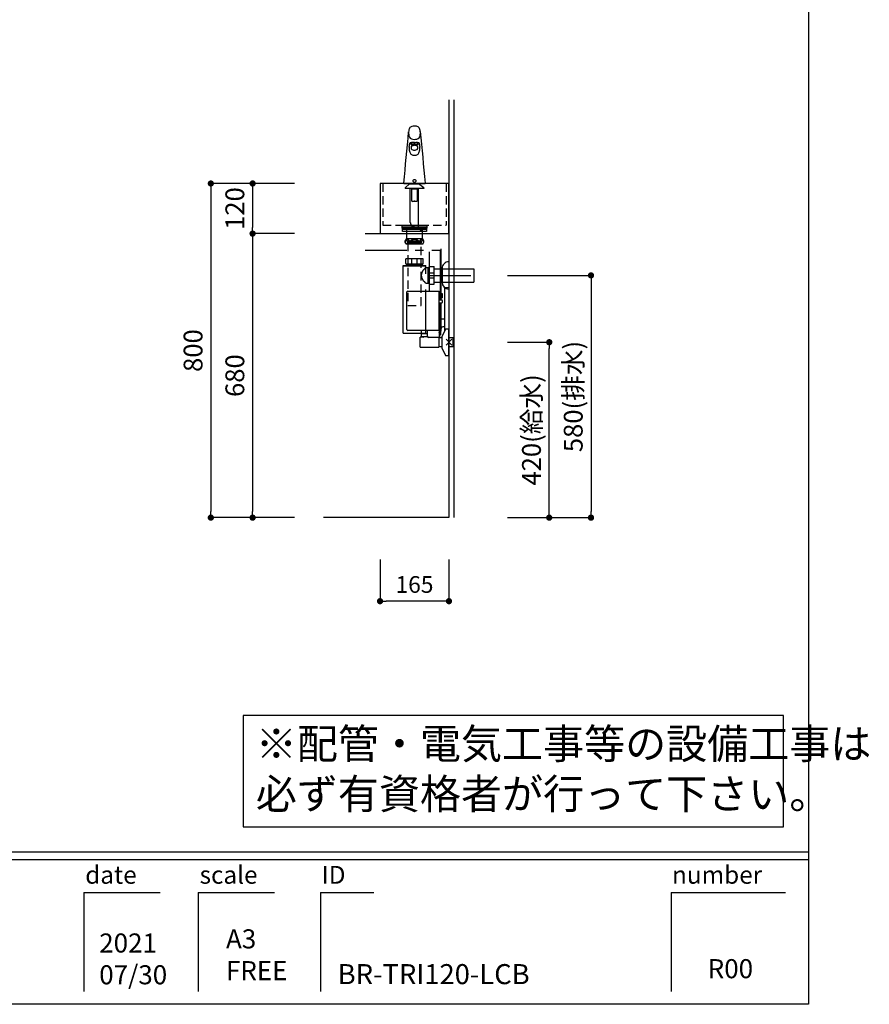
# Model space of a CAD drawing. Extents: x -197307 to 7275, y 35614 to 97196.
# Drawn here: x -191874 to -189840, y 92157 to 94515 of the extents above; entities that cross this region are included whole.
import ezdxf

# ---------------------------------------------------------------- set-up
doc = ezdxf.new("R2010")
doc.units = 0
doc.header["$LTSCALE"] = 80
doc.header["$MEASUREMENT"] = 0
for name, pattern in [('CENTER', [2, 1.25, -0.25, 0.25, -0.25]), ('CENTER2', [28.575, 19.05, -3.175, 3.175, -3.175]), ('HIDDEN', [0.375, 0.25, -0.125]), ('PHANTOM', [2.5, 1.25, -0.25, 0.25, -0.25, 0.25, -0.25])]:
    doc.linetypes.add(name, pattern=pattern)
doc.layers.get('0').update_dxf_attribs({"linetype": 'CONTINUOUS'})
doc.layers.get('DEFPOINTS').update_dxf_attribs({"linetype": 'CONTINUOUS'})
for name, color, linetype in [('1', 7, 'CONTINUOUS'), ('LIX_OBJECT', 7, 'CONTINUOUS'), ('LIX_POINT', 7, 'CONTINUOUS'), ('図枠', 7, 'CONTINUOUS'), ('壁', 4, 'CONTINUOUS')]:
    doc.layers.add(name, color=color, linetype=linetype)
doc.styles.add('MEIRYO_UI', font='meiryo.ttc', dxfattribs={"bigfont": 'Meiryo UI'})
doc.styles.get("Standard").update_dxf_attribs({"font": 'txt.shx', "bigfont": 'extfont.shx'})
doc.styles.add('TATENAGA', font='txt.shx', dxfattribs={"width": 0.8, "bigfont": 'extfont'})
doc.dimstyles.get("Standard").update_dxf_attribs({"dimscale": 0, "dimtxt": 50, "dimasz": 15, "dimexe": 0, "dimexo": 0, "dimgap": 20, "dimtad": 1, "dimtxsty": 'STANDARD', "dimblk1": 'DOT', "dimblk2": 'DOT', "dimsah": 1, "dimcen": 0.09, "dimazin": 3, "dimtfac": 1, "dimtmove": 0, "dimatfit": 3, "dimtolj": 1, "dimtzin": 0})

# ---------------------------------------------------------------- blocks, each defined once
blk = doc.blocks.new('DOT')
at = {"layer": '1', "color": 0, "linetype": 'BYBLOCK'}
blk.add_line((-0.5, 0), (-1, 0), dxfattribs=at)
at = {"layer": '1', "color": 0, "linetype": 'BYBLOCK', "const_width": 0.5}
blk.add_lwpolyline([(-0.25, 0, 1), (0.25, 0, 1)], format="xyb", close=True, dxfattribs=at)
blk = doc.blocks.new('*D12658')
at = {"layer": '1', "color": 0, "linetype": 'CONTINUOUS'}
for p, q in [((-190706.4, 93742.5), (-190606.4, 93742.5)), ((-190606.4, 93337.5), (-190606.4, 93727.5)), ((-190706.4, 93322.5), (-190606.4, 93322.5))]:
    blk.add_line(p, q, dxfattribs=at)
at = {"layer": 'DEFPOINTS', "color": 0}
for p in [(-190706.4, 93742.5), (-190606.4, 93742.5), (-190706.4, 93322.5)]:
    blk.add_point(p, dxfattribs=at)
at = {"layer": '1', "color": 0, "xscale": 15, "yscale": 15, "zscale": 15}
for p, rotation in [((-190606.4, 93742.5), 89.99999999998413), ((-190606.4, 93322.5), 269.9999999999841)]:
    blk.add_blockref('DOT', p, dxfattribs=dict(at, rotation=rotation))
at = {"layer": '1', "color": 0, "linetype": 'CONTINUOUS', "insert": (-190648.9, 93532.5), "char_height": 45, "attachment_point": 5, "rotation": 90, "style": 'TATENAGA'}
blk.add_mtext('\\A1;420(給水)', dxfattribs=at)
blk = doc.blocks.new('_DOT')
at = {"color": 0, "linetype": 'BYBLOCK'}
blk.add_line((-0.5, 0), (-1, 0), dxfattribs=at)
at = {"color": 0, "linetype": 'BYBLOCK', "const_width": 0.5}
blk.add_lwpolyline([(-0.25, 0, 1), (0.25, 0, 1)], format="xyb", close=True, dxfattribs=at)
blk = doc.blocks.new('*D12659')
at = {"layer": '1', "color": 0, "linetype": 'CONTINUOUS'}
for p, q in [((-191011.4, 93222.5), (-191011.4, 93122.5)), ((-190846.4, 93222.5), (-190846.4, 93122.5)), ((-190861.4, 93122.5), (-190996.4, 93122.5))]:
    blk.add_line(p, q, dxfattribs=at)
at = {"layer": 'DEFPOINTS', "color": 0}
for p in [(-191011.4, 93222.5), (-190846.4, 93222.5), (-191011.4, 93122.5)]:
    blk.add_point(p, dxfattribs=at)
at = {"layer": '1', "color": 0, "xscale": 15, "yscale": 15, "zscale": 15, "rotation": 180}
blk.add_blockref('DOT', (-191011.4, 93122.5), dxfattribs=at)
at = {"layer": '1', "color": 0, "xscale": 15, "yscale": 15, "zscale": 15}
blk.add_blockref('DOT', (-190846.4, 93122.5), dxfattribs=at)
at = {"layer": '1', "color": 0, "linetype": 'CONTINUOUS', "insert": (-190928.9, 93162.5), "char_height": 40, "attachment_point": 5, "style": 'TATENAGA'}
blk.add_mtext('\\A1;165', dxfattribs=at)
blk = doc.blocks.new('A$C29906')
at = {"layer": '1', "color": 6, "linetype": 'HIDDEN'}
for p, q in [((0, 158), (100, 158)), ((100, 7), (100, 158)), ((0, 7), (100, 7))]:
    blk.add_line(p, q, dxfattribs=at)
at = {"layer": '1', "color": 6, "linetype": 'CONTINUOUS'}
blk.add_lwpolyline([(0, 0), (120, 0), (120, 165), (0, 165)], close=True, dxfattribs=at)
at = {"layer": '1', "color": 6, "linetype": 'HIDDEN'}
blk.add_lwpolyline([(107, 53), (100, 53), (100, 112), (107, 112)], close=True, dxfattribs=at)
blk = doc.blocks.new('A$C18593')
at = {"layer": 'LIX_OBJECT'}
for p, q in [((12.6, 200.1), (12.6, 201.8)), ((17.1, 206.3), (17.1, 208.1)), ((17.2, 199.5), (17.3, 198.2)), ((19.4, 206.1), (17.3, 206.1)), ((19.4, 206.1), (20.1, 206.1)), ((20.1, 206.1), (21, 206.2)), ((27.3, 206.7), (29.1, 206.4)), ((31.6, 206.1), (30.9, 206.1)), ((33.7, 206.1), (31.6, 206.1)), ((33.7, 198.2), (33.8, 199.5)), ((33.9, 208.1), (33.9, 206.3)), ((38.3, 201.8), (38.4, 200.1)), ((25.5, 180.5), (25.5, 180.5)), ((0, 113.9), (0, 112.9)), ((0, 112.9), (51, 112.9)), ((13.9, 112.3), (2.9, 102.3)), ((2.9, 102.3), (2.9, 101.3)), ((48, 101.3), (2.9, 101.3)), ((13.9, 112.3), (34.9, 112.3)), ((18.8, 100.2), (24.5, 100.2)), ((18.8, 70.9), (18.8, 100.2)), ((20.5, 101.3), (19.4, 100.2)), ((24.5, 100.2), (26.5, 100.2)), ((26.5, 100.2), (30.9, 100.2)), ((31.4, 100.2), (30.3, 101.3)), ((30.9, 100.2), (31.9, 100.2)), ((31.9, 100.2), (31.9, 70.9)), ((48, 102.3), (48, 101.3)), ((51, 113.9), (51, 112.9)), ((18.9, 70.9), (18.8, 70.9)), ((19.9, 70.9), (18.9, 70.9)), ((19.4, 70.9), (20.9, 69.4)), ((19.9, 70.9), (24.5, 70.9)), ((26.5, 70.9), (24.5, 70.9)), ((26.5, 70.9), (30.9, 70.9)), ((29.9, 69.4), (31.4, 70.9)), ((30.9, 70.9), (31.9, 70.9)), ((20.9, 69.4), (20.9, 69.4)), ((29.9, 69.4), (20.9, 69.4))]:
    blk.add_line(p, q, dxfattribs=at)
at = {"layer": 'LIX_OBJECT', "linetype": 'CENTER2'}
for p, q in [((15.5, 19.8), (15.5, 101.3)), ((35.3, 10), (35.3, 101.3))]:
    blk.add_line(p, q, dxfattribs=at)
at = {"layer": 'LIX_OBJECT'}
for centre, radius, start, end in [((-25778.5, 2576), 25895.8, 354.54426, 354.81657), ((44.7, 234.3), 33.3, 167.3442, 187.253), ((23.1, 239.3), 11.1, 129.2239, 168.5078), ((23.4, 237.4), 12.9, 95.4959, 124.7802), ((25.4, 224.7), 25.7, 79.3853, 97.4104), ((27.8, 237.5), 12.7, 60.2525, 79.1849), ((29.4, 240.7), 9.12, 38.5035, 59.1393), ((23.5, 237.3), 15.9, 1.6129, 34.9811), ((4.2, 234.3), 35.3, 349.6415, 5.5552), ((26717.3, 2657.7), 26787.4, 185.18316, 185.4491), ((28.9, 231.7), 17.4, 185.5635, 207.1952), ((21.4, 228.3), 9.14, 209.593, 249.3671), ((25.7, 243.8), 25.2, 252.753, 282.3717), ((29.1, 228.8), 9.77, 281.5248, 319.224), ((26.6, 230.2), 12.7, 321.834, 349.5501), ((43.4, 201.7), 30.7, 172.9704, 179.8577), ((66.2, 199.7), 53.6, 179.5672, 187.3129), ((24.1, 204.3), 11.3, 158.9608, 174.2164), ((35.8, 195.5), 22.9, 186.7024, 199.0647), ((16.2, 207.5), 2.82, 110.3723, 162.1126), ((17.6, 204.4), 6.22, 91.6233, 112.0559), ((17.9, 208), 0.861, 112.9224, 173.7421), ((17.3, 206.3), 0.179, 191.424, 278.0478), ((21.8, 199.8), 4.66, 154.5113, 183.5995), ((21.5, 198.4), 4.27, 147.8393, 212.1607), ((19.2, 184.8), 25.9, 89.8193, 93.9143), ((24.6, 193.2), 17.2, 87.192, 114.2191), ((22.5, 199.4), 5.42, 130.9246, 154.1792), ((23.8, 196.8), 7.06, 110.4008, 146.79), ((23.8, 200), 7.06, 213.21, 249.5992), ((24.6, 196.6), 8.95, 96.8921, 129.3093), ((9.5, -2138.7), 2349.5, 89.6112, 89.7626), ((26.6, 185.4), 21.5, 97.8118, 105.0404), ((25.3, 193.7), 10.5, 89.1201, 111.9544), ((25.3, 203.2), 10.5, 248.0456, 270.88), ((25.5, 191.1), 15.7, 83.2331, 96.7669), ((25.5, 192.9), 12.7, 85.7783, 98.577), ((43.1, -2360.4), 2571.1, 90.2519, 90.3923), ((26.5, 194), 16.3, 65.0751, 93.5138), ((25.6, 193.8), 10.5, 64.5706, 90.9069), ((25.6, 203.3), 10.6, 269.1927, 288.4569), ((25.9, 195.5), 10.1, 57.7709, 87.329), ((27, 200.1), 7.22, 286.4053, 330.3966), ((30.8, 211.5), 5.35, 251.6265, 270.8653), ((27.5, 197.3), 6.51, 27.5095, 65.9734), ((28, 199.1), 5.99, 34.6766, 56.5351), ((31.8, 186.6), 24.1, 85.9144, 89.9415), ((29.1, 199.8), 4.72, 356.529, 34.5902), ((29.5, 198.4), 4.19, 333.2062, 25.9539), ((33, 208), 0.861, 6.2671, 67.0803), ((33.1, 202.8), 7.85, 74.5345, 87.4679), ((33.7, 206.3), 0.179, 261.9522, 348.576), ((34.3, 207.1), 3.32, 49.0762, 74.4876), ((18.8, 194.9), 19.2, 328.8895, 352.184), ((34, 206.9), 3.75, 23.3765, 47.2552), ((26.9, 204.3), 11.3, 5.7834, 21.0393), ((-21.1, 200), 59.5, 352.4756, 0.0519), ((7.6, 201.7), 30.7, 0.1425, 7.0296), ((26.7, 192.4), 13.3, 199.0916, 214.1557), ((23.6, 190.3), 9.56, 214.3746, 236.4587), ((24, 191.3), 10.6, 237.1309, 257.4802), ((25.4, 197.8), 17.2, 257.7095, 270.2106), ((25.6, 197), 16.5, 269.5046, 282.5655), ((26.9, 191.3), 10.6, 282.5162, 302.864), ((27.4, 190.3), 9.56, 303.5365, 325.6221), ((23.4, 119.2), 2.17, 145.1037, 199.5793), ((24.5, 119.6), 3.33, 200.9004, 240.9486), ((24.5, 118.1), 3.68, 104.6325, 141.8006), ((25.5, 115.4), 6.6, 89.8838, 106.5091), ((25.7, 117), 5.01, 71.2333, 92.7272), ((26.4, 118.1), 3.72, 38.8244, 75.7597), ((26.5, 119.6), 3.35, 299.5713, 340.1305), ((27.6, 119.2), 2.1, 341.6521, 36.756), ((25.4, 121.1), 5.11, 239.5614, 270.3528), ((25.5, 121.1), 5.1, 269.6247, 300.8183), ((-221.8, -238), 434.3, 51.5934, 53.7699)]:
    blk.add_arc(centre, radius, start, end, dxfattribs=at)
at = {"layer": 'LIX_OBJECT', "linetype": 'CENTER2'}
for centre, start, end in [((25.5, 19.8), 179.9917, 270.054), ((45.3, 10), 180.004, 270)]:
    blk.add_arc(centre, 10, start, end, dxfattribs=at)
blk = doc.blocks.new('A$C8819')
at = {"layer": 'LIX_OBJECT', "linetype": 'CENTER2'}
for p, q in [((53.9, 153.7), (53.9, 247.9)), ((80, 132.6), (80.1, 251.1)), ((82, 132.6), (82.1, 254.9)), ((79.8, 61.8), (80, 125.6)), ((81.8, 61.8), (82, 125.6)), ((77.7, 48.8), (77.7, 42))]:
    blk.add_line(p, q, dxfattribs=at)
at = {"layer": 'LIX_OBJECT'}
for p, q in [((0, 61.7), (0, 151.7)), ((2, 153.7), (77, 153.7)), ((77, 153.7), (77, 151.7)), ((77, 59.7), (77, 151.7)), ((77, 148.1), (84.5, 148.1)), ((84.5, 148.1), (84.5, 138.1)), ((90.6, 58.9), (90.6, 162)), ((100.6, 162), (90.6, 162)), ((100.6, 162), (100.6, 63)), ((77, 138.1), (84.5, 138.1)), ((77, 132.6), (83.5, 132.6)), ((77, 125.6), (83.5, 125.6)), ((84.5, 131.6), (84.5, 126.6)), ((80, 92), (77, 92)), ((77, 87.5), (80, 87.5)), ((77.6, 86.9), (77, 86.5)), ((90.6, 86.3), (77.6, 86.9)), ((80, 92), (80, 87.5)), ((10, 59.7), (2, 59.7)), ((77, 59.7), (10, 59.7)), ((33.9, 59.7), (33.9, 51.7)), ((49, 51.7), (33.9, 51.7)), ((34.5, 51.7), (34.5, 45.2)), ((49, 45.7), (49, 59.7)), ((82.1, 64.3), (77, 64.3)), ((82, 61.8), (77, 61.8)), ((77, 59.7), (77, 42.8)), ((81.9, 59.3), (77, 59.3)), ((81.8, 56.8), (77, 56.8)), ((81.7, 54.3), (77, 54.3)), ((81.6, 51.8), (77, 51.8)), ((81.4, 48.8), (77, 48.8)), ((81.4, 48.8), (82.2, 65)), ((92.6, 63), (83.6, 44.7)), ((90.6, 68.3), (86.1, 68.3)), ((100.6, 63), (92.6, 63)), ((100.6, 0), (100.6, 63)), ((32, 19.5), (32, 43.5)), ((39.1, 43.5), (32, 43.5)), ((34.5, 45.2), (36, 45.2)), ((36, 45.2), (49, 45.2)), ((76.9, 42.7), (52, 42.7)), ((76.5, 42.7), (76.5, 20)), ((76.5, 42.7), (76.5, 19.5)), ((83.6, 42), (76.5, 42)), ((83.6, 44.7), (83.6, 18.3)), ((111, 42), (100.6, 42)), ((111, 21), (111, 42)), ((32, 19.5), (76.5, 19.5)), ((76.5, 21), (83.6, 21)), ((83.6, 18.3), (92.6, 0)), ((92.6, 0), (100.6, 0)), ((100.6, 21), (111, 21))]:
    blk.add_line(p, q, dxfattribs=at)
for centre, radius, start, end in [((2, 151.7), 2, 90, 180), ((83.5, 131.6), 1, 0, 90), ((83.5, 126.6), 1, 270, 0), ((2, 61.7), 2, 180, 270), ((86.1, 64.3), 4, 90, 180), ((39, 45.6), 2.1, 272.0581, 347.9355), ((52, 45.7), 3, 180, 270)]:
    blk.add_arc(centre, radius, start, end, dxfattribs=at)
at = {"layer": 'LIX_OBJECT', "linetype": 'CENTER2'}
for radius, start, end in [(10, 315.6434, 0), (12, 306.5722, 359.9809)]:
    blk.add_arc((69.8, 61.8), radius, start, end, dxfattribs=at)
at = {"layer": 'LIX_POINT'}
for p, q in [((107.7, 24.4), (93.6, 38.6)), ((93.6, 24.4), (107.7, 38.6))]:
    blk.add_line(p, q, dxfattribs=at)
blk = doc.blocks.new('A$C13497')
at = {"layer": '1', "color": 3, "linetype": 'CONTINUOUS'}
for points in [[(0, 31.7), (0, 34), (57, 34), (57, 31.7)], [(0, 28.8), (0, 30.9), (57, 30.9), (57, 28.8)], [(0, 22.8), (0, 28.8), (57, 28.8), (57, 22.8)], [(10.5, 0), (10.5, 31.7), (46.5, 31.7), (46.5, 0)]]:
    blk.add_lwpolyline(points, close=True, dxfattribs=at)
blk = doc.blocks.new('*D12699')
at = {"layer": '1', "color": 0, "linetype": 'CONTINUOUS'}
for p, q in [((-190706.4, 93902.5), (-190506.4, 93902.5)), ((-190506.4, 93887.5), (-190506.4, 93337.5)), ((-190706.4, 93322.5), (-190506.4, 93322.5))]:
    blk.add_line(p, q, dxfattribs=at)
at = {"layer": 'DEFPOINTS', "color": 0}
for p in [(-190706.4, 93902.5), (-190706.4, 93322.5), (-190506.4, 93322.5)]:
    blk.add_point(p, dxfattribs=at)
at = {"layer": '1', "color": 0, "xscale": 15, "yscale": 15, "zscale": 15}
for p, rotation in [((-190506.4, 93902.5), 89.99999999998562), ((-190506.4, 93322.5), 269.9999999999857)]:
    blk.add_blockref('DOT', p, dxfattribs=dict(at, rotation=rotation))
at = {"layer": '1', "color": 0, "linetype": 'CONTINUOUS', "insert": (-190548.9, 93612.5), "char_height": 45, "attachment_point": 5, "rotation": 90, "style": 'TATENAGA'}
blk.add_mtext('\\A1;580(排水)', dxfattribs=at)
blk = doc.blocks.new('*D12700')
at = {"layer": '1', "color": 0, "linetype": 'CONTINUOUS'}
for p, q in [((-191216.4, 94122.5), (-191416.4, 94122.5)), ((-191416.4, 94107.5), (-191416.4, 93337.5)), ((-191216.4, 93322.5), (-191416.4, 93322.5))]:
    blk.add_line(p, q, dxfattribs=at)
at = {"layer": 'DEFPOINTS', "color": 0}
for p in [(-191216.4, 94122.5), (-191416.4, 93322.5), (-191216.4, 93322.5)]:
    blk.add_point(p, dxfattribs=at)
at = {"layer": '1', "color": 0, "xscale": 15, "yscale": 15, "zscale": 15}
for p, rotation in [((-191416.4, 94122.5), 89.99999999998333), ((-191416.4, 93322.5), 269.9999999999833)]:
    blk.add_blockref('DOT', p, dxfattribs=dict(at, rotation=rotation))
at = {"layer": '1', "color": 0, "linetype": 'CONTINUOUS', "insert": (-191458.9, 93722.5), "char_height": 45, "attachment_point": 5, "rotation": 90, "style": 'TATENAGA'}
blk.add_mtext('\\A1;800', dxfattribs=at)
blk = doc.blocks.new('*D12701')
at = {"layer": '1', "color": 0, "linetype": 'CONTINUOUS'}
for p, q in [((-191216.4, 94002.5), (-191316.4, 94002.5)), ((-191316.4, 93987.5), (-191316.4, 93337.5)), ((-191216.4, 93322.5), (-191316.4, 93322.5))]:
    blk.add_line(p, q, dxfattribs=at)
at = {"layer": 'DEFPOINTS', "color": 0}
for p in [(-191216.4, 94002.5), (-191316.4, 93322.5), (-191216.4, 93322.5)]:
    blk.add_point(p, dxfattribs=at)
at = {"layer": '1', "color": 0, "xscale": 15, "yscale": 15, "zscale": 15}
for p, rotation in [((-191316.4, 94002.5), 90), ((-191316.4, 93322.5), 270)]:
    blk.add_blockref('DOT', p, dxfattribs=dict(at, rotation=rotation))
at = {"layer": '1', "color": 0, "linetype": 'CONTINUOUS', "insert": (-191358.9, 93662.5), "char_height": 45, "attachment_point": 5, "rotation": 90, "style": 'TATENAGA'}
blk.add_mtext('\\A1;680', dxfattribs=at)
blk = doc.blocks.new('*D12702')
at = {"layer": '1', "color": 0, "linetype": 'CONTINUOUS'}
for p, q in [((-191216.4, 94122.5), (-191316.4, 94122.5)), ((-191316.4, 94107.5), (-191316.4, 94017.5)), ((-191216.4, 94002.5), (-191316.4, 94002.5))]:
    blk.add_line(p, q, dxfattribs=at)
at = {"layer": 'DEFPOINTS', "color": 0}
for p in [(-191216.4, 94122.5), (-191316.4, 94002.5), (-191216.4, 94002.5)]:
    blk.add_point(p, dxfattribs=at)
at = {"layer": '1', "color": 0, "xscale": 15, "yscale": 15, "zscale": 15}
for p, rotation in [((-191316.4, 94122.5), 90), ((-191316.4, 94002.5), 270)]:
    blk.add_blockref('DOT', p, dxfattribs=dict(at, rotation=rotation))
at = {"layer": '1', "color": 0, "linetype": 'CONTINUOUS', "insert": (-191358.9, 94062.5), "char_height": 45, "attachment_point": 5, "rotation": 90, "style": 'TATENAGA'}
blk.add_mtext('\\A1;120', dxfattribs=at)
blk = doc.blocks.new('A$C7562')
at = {"layer": '1', "color": 3, "linetype": 'CONTINUOUS'}
for p, q in [((47, 225.1), (7, 225.1)), ((47, 212.9), (7, 212.9)), ((6.1, 166.4), (6.1, 177.4)), ((47.4, 177.9), (6.6, 177.9)), ((6.6, 165.9), (47.4, 165.9)), ((8, 161.8), (8, 165.9)), ((9, 163.6), (9, 165.9)), ((20.8, 165.9), (20.8, 177.9)), ((33.2, 165.9), (33.2, 177.9)), ((45, 163.6), (45, 165.9)), ((46, 161.8), (46, 165.9)), ((47.9, 166.4), (47.9, 177.4)), ((109.5, 170.8), (109.5, 105.2)), ((0, 161.8), (54, 161.8)), ((0, 0), (0, 161.8)), ((0, 161), (54, 161)), ((8, 163.6), (46, 163.6)), ((8, 161.8), (9, 163.6)), ((46, 161.8), (45, 163.6)), ((54, 142), (54, 161.8)), ((54, 157), (62.1, 157)), ((59.5, 119), (59.5, 157)), ((59.5, 157), (61.3, 156)), ((61.3, 119), (61.3, 157)), ((61.3, 156), (62.1, 156)), ((62.1, 117.6), (62.1, 158.4)), ((62.1, 144.2), (74.1, 144.2)), ((62.6, 158.9), (73.6, 158.9)), ((74.1, 117.6), (74.1, 158.4)), ((74.1, 153.9), (169.1, 153.9)), ((93, 154), (93, 122)), ((169.1, 153.9), (169.1, 122.1)), ((54, 119), (62.1, 119)), ((59.5, 119), (61.3, 120)), ((61.3, 120), (62.1, 120)), ((62.1, 131.8), (74.1, 131.8)), ((74.1, 122.1), (169.1, 122.1)), ((54, 0), (54, 104)), ((62.6, 117.1), (73.6, 117.1)), ((0, 0), (54, 0))]:
    blk.add_line(p, q, dxfattribs=at)
at = {"layer": '1', "color": 3, "linetype": 'CENTER'}
blk.add_line((62.1, 138), (169.1, 138), dxfattribs=at)
at = {"layer": '1', "color": 3, "linetype": 'CONTINUOUS'}
blk.add_lwpolyline([(11, 216.1), (11, 220.1), (43, 220.1), (43, 216.1)], close=True, dxfattribs=at)
at = {"layer": '1', "color": 3, "linetype": 'HIDDEN'}
blk.add_lwpolyline([(11.1, 216.1), (11.1, 66.1), (42.9, 66.1), (42.9, 216.1)], close=True, dxfattribs=at)
at = {"layer": '1', "color": 3, "linetype": 'CONTINUOUS'}
for centre, radius, start, end in [((13.6, 219), 8.95, 137.0464, 222.9536), ((40.4, 219), 8.95, 317.0464, 42.9536), ((6.6, 177.4), 0.5, 90, 180), ((6.6, 166.4), 0.5, 180, 270), ((47.4, 177.4), 0.5, 0, 90), ((47.4, 166.4), 0.5, 270, 0), ((62.6, 158.4), 0.5, 90, 180), ((73.6, 158.4), 0.5, 0, 90), ((62.6, 117.6), 0.5, 180, 270), ((73.6, 117.6), 0.5, 270, 0)]:
    blk.add_arc(centre, radius, start, end, dxfattribs=at)
for centre, major_axis, start_param, end_param in [((109.5, 154), (0, 16.8), 6.283185, 7.853982), ((109.5, 122), (0, -16.8), 4.712389, 6.283185)]:
    blk.add_ellipse(centre, major_axis=major_axis, ratio=0.985074, start_param=start_param, end_param=end_param, dxfattribs=at)
for points, knots in [([(13.8, 219), (13.8, 219.1), (13.8, 219.4), (13.7, 219.8), (13.7, 220.3), (13.6, 220.6), (13.5, 221), (13.3, 221.4), (13.2, 221.7), (13, 222.1), (12.9, 222.4), (12.6, 222.7), (12.4, 223.1), (12, 223.4), (11.7, 223.7), (11.3, 223.9), (10.9, 224.2), (10.5, 224.3), (10, 224.5), (9.5, 224.5), (9.1, 224.5), (8.6, 224.5), (8.2, 224.4), (7.8, 224.3), (7.4, 224.1), (7, 223.9), (6.7, 223.6), (6.3, 223.3), (6, 222.9), (5.8, 222.6), (5.5, 222.2), (5.3, 221.8), (5.2, 221.4), (5, 221), (4.9, 220.6), (4.8, 220.2), (4.8, 219.7), (4.7, 219.3), (4.7, 218.9), (4.8, 218.4), (4.8, 218), (4.9, 217.6), (5, 217.2), (5.1, 216.8), (5.2, 216.4), (5.4, 216), (5.6, 215.6), (5.9, 215.3), (6.1, 214.9), (6.4, 214.6), (6.7, 214.4), (7.1, 214.1), (7.4, 213.9), (7.8, 213.8), (8.2, 213.6), (8.7, 213.5), (9.2, 213.5), (9.7, 213.5), (10.3, 213.6), (10.7, 213.8), (11.2, 214), (11.5, 214.2), (11.9, 214.4), (12.2, 214.7), (12.4, 215), (12.7, 215.3), (12.9, 215.7), (13.1, 216), (13.3, 216.4), (13.4, 216.8), (13.5, 217.2), (13.6, 217.7), (13.7, 218.1), (13.7, 218.5), (13.8, 218.8), (13.8, 219)], [0, 0, 0, 0, 0.425131, 0.847422, 1.26023, 1.659366, 2.046157, 2.417451, 2.815088, 3.194936, 3.556862, 3.900506, 4.392666, 4.855322, 5.292518, 5.707405, 6.217078, 6.70822, 7.186432, 7.656509, 8.122346, 8.529799, 8.943591, 9.366224, 9.800976, 10.251854, 10.723498, 11.161176, 11.626252, 12.122058, 12.523441, 12.949987, 13.400169, 13.87284, 14.275276, 14.692791, 15.120261, 15.557882, 16.000415, 16.439785, 16.840509, 17.233884, 17.615261, 18.099157, 18.560368, 18.9958, 19.434885, 19.850171, 20.243231, 20.61519, 21.065852, 21.494767, 21.905929, 22.30267, 22.687586, 23.223226, 23.753113, 24.282939, 24.818789, 25.367006, 25.770224, 26.189813, 26.629066, 27.092108, 27.448249, 27.823827, 28.219697, 28.637067, 29.058361, 29.503544, 29.969747, 30.374668, 30.792973, 31.219003, 31.721417, 31.721417, 31.721417, 31.721417]), ([(27, 224.5), (26.7, 224.5), (26.1, 224.5), (25.2, 224.4), (24.3, 224.3), (23.4, 224.1), (22.6, 223.9), (22, 223.6), (21.4, 223.4), (20.9, 223.1), (20.4, 222.8), (20, 222.5), (19.6, 222.2), (19.2, 221.9), (18.9, 221.5), (18.6, 221.1), (18.4, 220.7), (18.2, 220.3), (18.1, 219.8), (18, 219.3), (18, 218.9), (18, 218.4), (18.1, 218), (18.2, 217.6), (18.4, 217.3), (18.6, 216.9), (18.9, 216.5), (19.2, 216.2), (19.5, 215.8), (19.9, 215.5), (20.4, 215.2), (20.9, 214.8), (21.6, 214.5), (22.3, 214.2), (23.1, 214), (23.9, 213.8), (24.9, 213.6), (25.8, 213.5), (26.8, 213.5), (27.7, 213.5), (28.6, 213.6), (29.4, 213.7), (30.2, 213.8), (31, 214), (31.8, 214.3), (32.5, 214.6), (33.2, 214.9), (33.7, 215.2), (34.2, 215.6), (34.6, 216), (35, 216.4), (35.3, 216.8), (35.6, 217.2), (35.8, 217.6), (35.9, 218), (36, 218.4), (36, 218.8), (36, 219.3), (36, 219.7), (35.9, 220.1), (35.7, 220.5), (35.5, 220.9), (35.2, 221.3), (34.9, 221.8), (34.5, 222.2), (34, 222.5), (33.5, 222.9), (33, 223.2), (32.4, 223.5), (31.8, 223.7), (31, 224), (30.3, 224.2), (29.5, 224.3), (28.7, 224.4), (27.9, 224.5), (27.3, 224.5), (27, 224.5)], [0, 0, 0, 0, 0.907899, 1.818736, 2.729857, 3.639327, 4.546077, 5.142938, 5.740971, 6.338545, 6.934779, 7.428175, 7.923084, 8.417415, 8.910022, 9.385688, 9.862484, 10.337623, 10.816814, 11.297895, 11.776805, 12.193493, 12.611586, 13.028482, 13.447751, 13.868129, 14.287718, 14.774023, 15.262042, 15.750628, 16.237709, 16.982497, 17.729812, 18.478156, 19.224353, 20.178493, 21.135575, 22.094262, 23.052487, 24.007589, 24.835793, 25.667996, 26.501162, 27.333005, 28.162147, 28.988302, 29.655602, 30.32379, 30.990372, 31.496633, 32.005165, 32.512832, 33.017908, 33.450514, 33.884277, 34.316555, 34.750645, 35.186313, 35.620426, 36.027794, 36.436374, 36.844012, 37.398786, 37.955656, 38.511267, 39.112953, 39.71671, 40.321256, 40.92402, 41.698847, 42.475875, 43.254429, 44.032914, 44.808967, 45.671895, 46.534846, 46.534846, 46.534846, 46.534846]), ([(40.2, 219), (40.2, 219.1), (40.2, 219.4), (40.3, 219.8), (40.3, 220.3), (40.4, 220.6), (40.5, 221), (40.7, 221.4), (40.8, 221.7), (41, 222.1), (41.1, 222.4), (41.4, 222.7), (41.6, 223.1), (42, 223.4), (42.3, 223.7), (42.7, 223.9), (43.1, 224.2), (43.5, 224.3), (44, 224.5), (44.5, 224.5), (44.9, 224.5), (45.4, 224.5), (45.8, 224.4), (46.2, 224.3), (46.6, 224.1), (47, 223.9), (47.3, 223.6), (47.7, 223.3), (48, 222.9), (48.2, 222.6), (48.5, 222.2), (48.7, 221.8), (48.8, 221.4), (49, 221), (49.1, 220.6), (49.2, 220.2), (49.2, 219.7), (49.3, 219.3), (49.3, 218.9), (49.2, 218.4), (49.2, 218), (49.1, 217.6), (49, 217.2), (48.9, 216.8), (48.8, 216.4), (48.6, 216), (48.4, 215.6), (48.1, 215.3), (47.9, 214.9), (47.6, 214.6), (47.3, 214.4), (46.9, 214.1), (46.6, 213.9), (46.2, 213.8), (45.8, 213.6), (45.3, 213.5), (44.8, 213.5), (44.3, 213.5), (43.7, 213.6), (43.3, 213.8), (42.8, 214), (42.5, 214.2), (42.1, 214.4), (41.8, 214.7), (41.6, 215), (41.3, 215.3), (41.1, 215.7), (40.9, 216), (40.7, 216.4), (40.6, 216.8), (40.5, 217.2), (40.4, 217.7), (40.3, 218.1), (40.3, 218.5), (40.2, 218.8), (40.2, 219)], [0, 0, 0, 0, 0.425131, 0.847422, 1.26023, 1.659366, 2.046157, 2.417451, 2.815088, 3.194936, 3.556862, 3.900506, 4.392666, 4.855322, 5.292518, 5.707405, 6.217078, 6.70822, 7.186432, 7.656509, 8.122346, 8.529799, 8.943591, 9.366224, 9.800976, 10.251854, 10.723498, 11.161176, 11.626252, 12.122058, 12.523441, 12.949987, 13.400169, 13.87284, 14.275276, 14.692791, 15.120261, 15.557882, 16.000415, 16.439785, 16.840509, 17.233884, 17.615261, 18.099157, 18.560368, 18.9958, 19.434885, 19.850171, 20.243231, 20.61519, 21.065852, 21.494767, 21.905929, 22.30267, 22.687586, 23.223226, 23.753113, 24.282939, 24.818789, 25.367006, 25.770224, 26.189813, 26.629066, 27.092108, 27.448249, 27.823827, 28.219697, 28.637067, 29.058361, 29.503544, 29.969747, 30.374668, 30.792973, 31.219003, 31.721417, 31.721417, 31.721417, 31.721417]), ([(54, 119), (54, 119), (54, 119), (53.9, 119.1), (53.9, 119.2), (53.8, 119.3), (53.6, 119.5), (53.5, 119.7), (53.3, 119.9), (53.1, 120.2), (52.9, 120.5), (52.6, 120.9), (52.4, 121.3), (52.1, 121.7), (51.7, 122.5), (50.5, 122.3), (50, 123.2), (49.6, 124), (48.7, 124.3), (48.3, 125.2), (47.9, 125.9), (47.4, 126.7), (46.9, 127.6), (46.4, 128.6), (46, 129.5), (45.6, 130.4), (45.3, 131.2), (45, 132), (44.8, 132.9), (44.6, 133.6), (44.4, 134.3), (44.3, 135.1), (44.1, 135.8), (44.1, 136.6), (44, 137.3), (44, 138.1), (44, 138.8), (44.1, 139.6), (44.2, 140.3), (44.3, 141.1), (44.4, 141.9), (44.6, 142.7), (44.9, 143.6), (45.2, 144.5), (45.5, 145.3), (45.8, 146.1), (46.2, 147), (46.7, 147.9), (47.2, 148.9), (47.7, 149.8), (48.2, 150.6), (48.7, 151.7), (49.8, 152.1), (50.2, 153.4), (51.6, 153.4), (52, 154.3), (52.4, 154.8), (52.7, 155.2), (52.9, 155.6), (53.2, 155.9), (53.4, 156.2), (53.6, 156.4), (53.7, 156.6), (53.8, 156.8), (53.9, 156.9), (54, 156.9), (54, 157), (54, 157), (54, 157)], [0, 0, 0, 0, 0.015022, 0.089006, 0.204689, 0.366845, 0.574105, 0.832827, 1.136285, 1.482146, 1.87481, 2.307355, 2.777022, 3.293089, 3.843838, 5.255385, 5.959465, 6.700358, 7.823941, 8.646027, 9.498334, 10.37762, 11.423154, 12.500276, 13.604612, 14.478911, 15.368726, 16.271457, 17.184886, 17.911739, 18.644939, 19.382754, 20.144696, 20.910692, 21.678286, 22.428161, 23.178563, 23.92704, 24.696469, 25.462863, 26.223941, 27.137255, 28.041641, 28.934245, 29.83886, 30.729924, 31.60517, 32.708898, 33.783462, 34.824291, 35.857285, 36.84896, 38.132412, 39.001904, 40.607327, 41.364878, 41.910354, 42.414814, 42.874744, 43.286618, 43.617017, 43.904282, 44.146154, 44.345729, 44.494421, 44.59081, 44.625101, 44.636567, 44.636567, 44.636567, 44.636567])]:
    blk.add_open_spline(points, degree=3, knots=knots, dxfattribs=at)

msp = doc.modelspace()

# ---------------------------------------------------------------- linework, layer by layer
at = {"color": 1}
msp.add_lwpolyline([(-191338.972, 92848.472), (-191338.972, 92582.547), (-190045.775, 92582.547), (-190045.775, 92848.472)], close=True, dxfattribs=at)
at = {"layer": '1', "linetype": 'PHANTOM'}
for p, q in [((-191047.341, 94002.547), (-190846.383, 94002.547)), ((-191047.341, 93962.547), (-190846.383, 93962.547))]:
    msp.add_line(p, q, dxfattribs=at)
at = {"layer": '図枠'}
for p, q in [((-189985.775, 97196.441), (-189985.775, 92157.399)), ((-189985.775, 92157.399), (-197069.646, 92157.399))]:
    msp.add_line(p, q, dxfattribs=at)
at = {"layer": '図枠', "color": 7, "linetype": 'CONTINUOUS'}
for p, q in [((-197306.992, 92522.547), (-189985.775, 92522.547)), ((-197306.992, 92504.289), (-189985.775, 92504.289)), ((-191720.228, 92425.381), (-191720.228, 92188.035)), ((-191720.228, 92425.381), (-191537.654, 92425.381)), ((-191446.367, 92425.381), (-191446.367, 92188.035)), ((-191446.367, 92425.381), (-191263.793, 92425.381)), ((-191154.248, 92425.381), (-191154.248, 92188.035)), ((-191154.248, 92425.381), (-191026.446, 92425.381)), ((-190314.408, 92425.381), (-190314.408, 92188.035)), ((-190314.408, 92425.381), (-190040.547, 92425.381))]:
    msp.add_line(p, q, dxfattribs=at)
at = {"layer": '図枠', "color": 7, "linetype": 'CONTINUOUS', "flags": 128}
msp.add_lwpolyline([(-189985.775, 92157.399), (-197069.646, 92157.399, -0.41421356), (-197124.418, 92212.171), (-197124.418, 92339.973), (-197252.22, 92339.973, -0.41421356), (-197306.992, 92394.745), (-197306.992, 97196.441), (-189985.775, 97196.441)], format="xyb", close=True, dxfattribs=at)
at = {"layer": '壁'}
for p, q in [((-190846.383, 94322.547), (-190846.383, 93322.547)), ((-190834.383, 94322.547), (-190834.383, 93322.547)), ((-190846.383, 93322.547), (-191146.383, 93322.547))]:
    msp.add_line(p, q, dxfattribs=at)

# ---------------------------------------------------------------- block references
at = {"layer": '1', "linetype": 'CONTINUOUS'}
for name, p in [('A$C18593', (-190954.361, 94009.597)), ('A$C13497', (-190957.383, 93984.647)), ('A$C7562', (-190955.883, 93764.547)), ('A$C8819', (-190947.029, 93711.047))]:
    msp.add_blockref(name, p, dxfattribs=at)
at = {"layer": '1', "color": 0, "linetype": 'CONTINUOUS', "rotation": 270}
msp.add_blockref('A$C29906', (-191011.383, 94122.547), dxfattribs=at)

# ---------------------------------------------------------------- texts
at = {"color": 1, "linetype": 'CONTINUOUS', "insert": (-191308.737, 92711.829), "char_height": 72, "width": 0.09, "attachment_point": 4, "style": 'TATENAGA'}
msp.add_mtext('{※配管・電気工事等の設備工事は\\P\u3000必ず有資格者が行って下さい。}', dxfattribs=at)
at = {"layer": '図枠', "color": 7, "char_height": 42.6829, "attachment_point": 1, "style": 'MEIRYO_UI'}
for s, insert in [('date', (-191717.044, 92488.722)), ('scale', (-191443.183, 92488.722)), ('ID', (-191151.065, 92488.722)), ('number', (-190312.485, 92488.722))]:
    msp.add_mtext(s, dxfattribs=dict(at, insert=insert))
at = {"layer": '図枠', "color": 0, "attachment_point": 7}
for s, insert, char_height, width, style in [('{A3\\PFREE}', (-191380.099, 92200.913), 45.6435, 0.09129, 'MEIRYO_UI'), ('{2021\\P07/30}', (-191683.536, 92191.02), 45.6435, 0.09129, 'MEIRYO_UI'), ('{R00}', (-190227.043, 92205.621), 45.6435, 0.12172, 'MEIRYO_UI'), ('{{\\C1;BR-TRI120-LCB}}', (-191112.648, 92205.621), 48, 0.09129, 'TATENAGA')]:
    msp.add_mtext(s, dxfattribs=dict(at, insert=insert, char_height=char_height, width=width, style=style))

# ---------------------------------------------------------------- dimensions: what is measured, and where the dimension line sits
at = {"layer": '1', "color": 0, "linetype": 'CONTINUOUS'}
for base, p1, p2, picture, middle in [((-191416.383, 93322.547), (-191216.383, 94122.547), (-191216.383, 93322.547), '*D12700', (-191458.883, 93722.547)), ((-191316.383, 94002.547), (-191216.383, 94122.547), (-191216.383, 94002.547), '*D12702', (-191358.883, 94062.547)), ((-191316.383, 93322.547), (-191216.383, 94002.547), (-191216.383, 93322.547), '*D12701', (-191358.883, 93662.547))]:
    dim = msp.add_linear_dim(base=base, p1=p1, p2=p2, angle=90, dimstyle='STANDARD', override={"dimscale": 1, "dimtxt": 45, "dimzin": 12, "dimtxsty": 'TATENAGA', "dimblk": 'DOT', "dimblk1": 'DOT', "dimblk2": 'DOT', "dimtmove": 1, "dimtzin": 12}, dxfattribs=at)
    dim.commit()
    dim.dimension.update_dxf_attribs({"geometry": picture, "text_midpoint": middle})
at = {"layer": '1', "color": 1, "linetype": 'CONTINUOUS'}
for base, p1, p2, text, picture, middle in [((-190506.383, 93322.547), (-190706.383, 93902.547), (-190706.383, 93322.547), '<>(排水)', '*D12699', (-190506.383, 93612.547)), ((-190606.383, 93742.547), (-190706.383, 93322.547), (-190706.383, 93742.547), '<>(給水)', '*D12658', (-190606.383, 93532.547))]:
    dim = msp.add_linear_dim(base=base, p1=p1, p2=p2, angle=90, text=text, dimstyle='STANDARD', override={"dimscale": 1, "dimtxt": 45, "dimzin": 12, "dimtxsty": 'TATENAGA', "dimblk": 'DOT', "dimblk1": 'DOT', "dimblk2": 'DOT', "dimtmove": 1, "dimtzin": 12}, dxfattribs=at)
    dim.commit()
    dim.dimension.update_dxf_attribs({"geometry": picture, "text_midpoint": middle, "dimtype": 160})
at = {"layer": '1', "color": 0, "linetype": 'CONTINUOUS'}
dim = msp.add_linear_dim(base=(-191011.383, 93122.547), p1=(-190846.383, 93222.547), p2=(-191011.383, 93222.547), dimstyle='STANDARD', override={"dimscale": 1, "dimtxt": 40, "dimzin": 12, "dimtxsty": 'TATENAGA', "dimblk": 'DOT', "dimblk1": 'DOT', "dimblk2": 'DOT', "dimtmove": 1, "dimtzin": 12}, dxfattribs=at)
dim.commit()
dim.dimension.update_dxf_attribs({"geometry": '*D12659', "text_midpoint": (-190928.883, 93162.547)})

doc.saveas('drawing.dxf')
